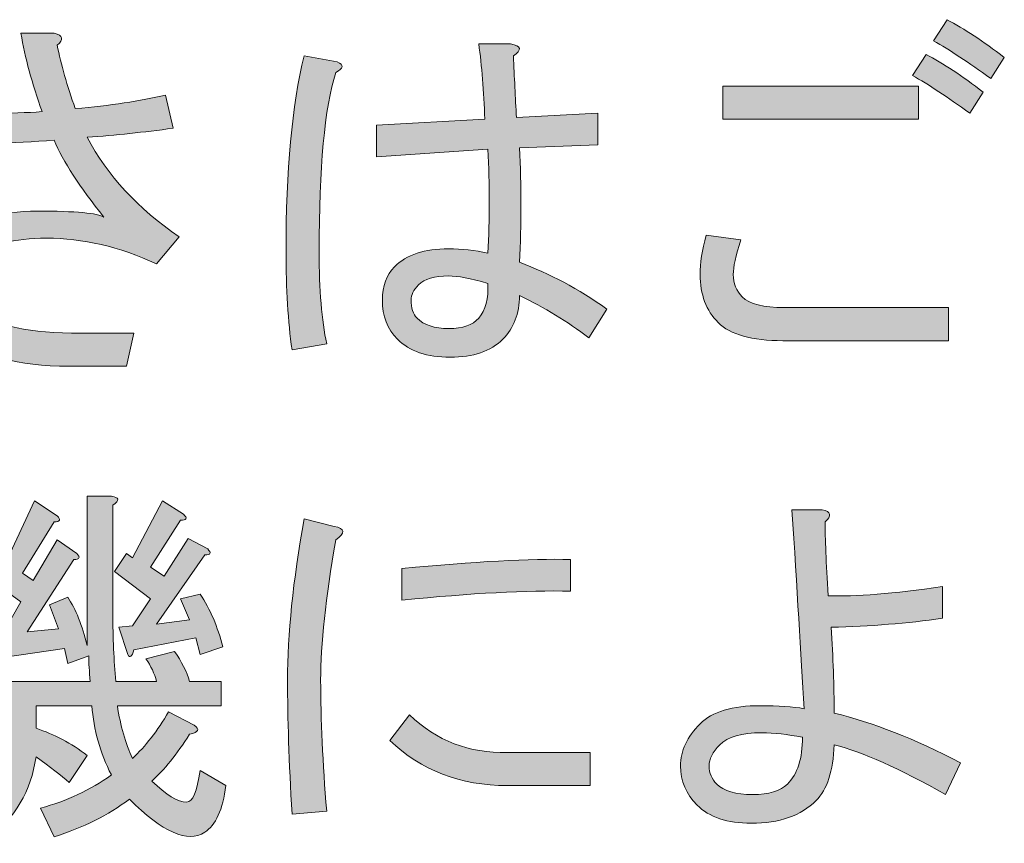
# Model space of a CAD drawing. Units: inches. Extents: x -90 to 299, y 10 to 341.
# Drawn here: x 233 to 242, y 61 to 68 of the extents above; entities that cross this region are included whole.
import ezdxf

# ---------------------------------------------------------------- set-up
doc = ezdxf.new("R2010")
doc.units = ezdxf.units.IN
doc.header["$MEASUREMENT"] = 0
doc.layers.add('_U+30EC_U+30A4_U+30E4_U+30FC 1', color=7, linetype='Continuous')

# ---------------------------------------------------------------- blocks, each defined once
blk = doc.blocks.new('block 158')
at = {"layer": '_U+30EC_U+30A4_U+30E4_U+30FC 1'}
h = blk.add_hatch(color=7, dxfattribs=at)
h.dxf.hatch_style = 2
edge = h.paths.add_edge_path()
edge.add_spline(control_points=[(241.4306, 65.6174), (241.4306, 65.6174), (241.4306, 65.3142), (241.4306, 65.3142), (241.4306, 65.3142), (239.9147, 65.3142), (239.9147, 65.3142), (239.6298, 65.3142), (239.4324, 65.3693), (239.3222, 65.4796), (239.2119, 65.5898), (239.1568, 65.7366), (239.1568, 65.9205), (239.1568, 66.0215), (239.1751, 66.141), (239.2119, 66.2788), (239.2119, 66.2788), (239.5289, 66.2375), (239.5289, 66.2375), (239.4827, 66.0904), (239.46, 65.9846), (239.46, 65.9205), (239.46, 65.8378), (239.4875, 65.7689), (239.5427, 65.7138), (239.6067, 65.6494), (239.7356, 65.6174), (239.9285, 65.6174), (239.9285, 65.6174), (241.4306, 65.6174), (241.4306, 65.6174)], knot_values=[0, 0, 0, 0, 1, 1, 1, 2, 2, 2, 3, 3, 3, 4, 4, 4, 5, 5, 5, 6, 6, 6, 7, 7, 7, 8, 8, 8, 9, 9, 9, 10, 10, 10, 10], degree=3, periodic=1)
h.paths.add_polyline_path([(239.3635, 67.3399), (239.3635, 67.6431), (241.155, 67.6431), (241.155, 67.3399)])
edge = h.paths.add_edge_path()
edge.add_spline(control_points=[(241.2239, 67.9325), (241.3799, 67.8498), (241.5546, 67.7347), (241.7475, 67.588), (241.7475, 67.588), (241.6235, 67.395), (241.6235, 67.395), (241.4213, 67.5418), (241.2466, 67.6569), (241.0998, 67.7395), (241.0998, 67.7395), (241.2239, 67.9325), (241.2239, 67.9325)], knot_values=[0, 0, 0, 0, 1, 1, 1, 2, 2, 2, 3, 3, 3, 4, 4, 4, 4], degree=3, periodic=1)
edge = h.paths.add_edge_path()
edge.add_spline(control_points=[(241.4168, 68.2494), (241.5729, 68.1667), (241.7475, 68.0517), (241.9404, 67.9049), (241.9404, 67.9049), (241.8164, 67.712), (241.8164, 67.712), (241.6142, 67.8587), (241.4395, 67.9738), (241.2928, 68.0565), (241.2928, 68.0565), (241.4168, 68.2494), (241.4168, 68.2494)], knot_values=[0, 0, 0, 0, 1, 1, 1, 2, 2, 2, 3, 3, 3, 4, 4, 4, 4], degree=3, periodic=1)
h = blk.add_hatch(color=7, dxfattribs=at)
h.dxf.hatch_style = 2
edge = h.paths.add_edge_path()
edge.add_spline(control_points=[(232.1288, 67.1056), (232.1288, 67.1056), (232.0461, 67.3812), (232.0461, 67.3812), (232.4961, 67.3812), (232.8592, 67.3902), (233.1348, 67.4088), (233.0428, 67.6658), (232.9784, 67.9049), (232.9419, 68.1254), (232.9419, 68.1254), (233.245, 68.1254), (233.245, 68.1254), (233.3277, 68.1068), (233.3367, 68.0703), (233.2726, 68.0151), (233.3091, 67.8405), (233.3642, 67.6476), (233.4379, 67.4364), (233.7594, 67.4639), (234.035, 67.5053), (234.2648, 67.5604), (234.2648, 67.5604), (234.3337, 67.2572), (234.3337, 67.2572), (234.067, 67.2204), (233.8052, 67.1928), (233.5482, 67.1745), (233.7318, 66.8252), (234.0119, 66.522), (234.3888, 66.265), (234.3888, 66.265), (234.1821, 66.017), (234.1821, 66.017), (233.8421, 66.173), (233.5068, 66.2513), (233.1761, 66.2513), (232.873, 66.2513), (232.6614, 66.1913), (232.5422, 66.0721), (232.4871, 66.017), (232.4595, 65.9388), (232.4595, 65.8378), (232.4595, 65.7459), (232.5009, 65.6587), (232.5836, 65.576), (232.7121, 65.4472), (233.0152, 65.3831), (233.4931, 65.3831), (233.4931, 65.3831), (233.9754, 65.3831), (233.9754, 65.3831), (233.9754, 65.3831), (233.9065, 65.0799), (233.9065, 65.0799), (233.9065, 65.0799), (233.3828, 65.0799), (233.3828, 65.0799), (232.905, 65.0799), (232.5698, 65.1764), (232.3769, 65.3693), (232.2391, 65.5071), (232.1702, 65.6632), (232.1702, 65.8378), (232.1702, 66.0122), (232.2205, 66.15), (232.3217, 66.2513), (232.4871, 66.4166), (232.7441, 66.4993), (233.0934, 66.4993), (233.4424, 66.4993), (233.6447, 66.4807), (233.6998, 66.4442), (233.4793, 66.7198), (233.3277, 66.9541), (233.245, 67.147), (232.8681, 67.1194), (232.4961, 67.1056), (232.1288, 67.1056)], knot_values=[0, 0, 0, 0, 1, 1, 1, 2, 2, 2, 3, 3, 3, 4, 4, 4, 5, 5, 5, 6, 6, 6, 7, 7, 7, 8, 8, 8, 9, 9, 9, 10, 10, 10, 11, 11, 11, 12, 12, 12, 13, 13, 13, 14, 14, 14, 15, 15, 15, 16, 16, 16, 17, 17, 17, 18, 18, 18, 19, 19, 19, 20, 20, 20, 21, 21, 21, 22, 22, 22, 23, 23, 23, 24, 24, 24, 25, 25, 25, 26, 26, 26, 26], degree=3, periodic=1)
h = blk.add_hatch(color=7, dxfattribs=at)
h.dxf.hatch_style = 2
edge = h.paths.add_edge_path()
edge.add_spline(control_points=[(235.4223, 65.2315), (235.3855, 65.4885), (235.3672, 65.7872), (235.3672, 66.1272), (235.3672, 66.8714), (235.4223, 67.4684), (235.5326, 67.9187), (235.5326, 67.9187), (235.8357, 67.8636), (235.8357, 67.8636), (235.8998, 67.836), (235.8953, 67.8036), (235.822, 67.7671), (235.7207, 67.4453), (235.6704, 66.8989), (235.6704, 66.1272), (235.6704, 65.7779), (235.6931, 65.4978), (235.7393, 65.2866), (235.7393, 65.2866), (235.4223, 65.2315), (235.4223, 65.2315)], knot_values=[0, 0, 0, 0, 1, 1, 1, 2, 2, 2, 3, 3, 3, 4, 4, 4, 5, 5, 5, 6, 6, 6, 7, 7, 7, 7], degree=3, periodic=1)
edge = h.paths.add_edge_path()
edge.add_spline(control_points=[(237.5032, 67.0781), (237.5214, 66.7287), (237.5214, 66.3798), (237.5032, 66.0308), (237.7788, 65.9295), (238.0451, 65.7872), (238.3024, 65.6036), (238.3024, 65.6036), (238.1371, 65.3417), (238.1371, 65.3417), (237.9441, 65.4885), (237.7326, 65.6174), (237.5032, 65.7276), (237.5032, 65.5622), (237.4525, 65.4289), (237.3516, 65.328), (237.2413, 65.2177), (237.0804, 65.1626), (236.8693, 65.1626), (236.6577, 65.1626), (236.4972, 65.2177), (236.3869, 65.328), (236.295, 65.4196), (236.2491, 65.5392), (236.2491, 65.6863), (236.2491, 65.8148), (236.2857, 65.9157), (236.3594, 65.9894), (236.4696, 66.0997), (236.635, 66.1548), (236.8555, 66.1548), (236.9747, 66.1548), (237.0942, 66.141), (237.2138, 66.1134), (237.232, 66.4256), (237.232, 66.7425), (237.2138, 67.0643), (237.2138, 67.0643), (236.194, 66.9954), (236.194, 66.9954), (236.194, 66.9954), (236.194, 67.2848), (236.194, 67.2848), (236.194, 67.2848), (237.1862, 67.3399), (237.1862, 67.3399), (237.1769, 67.5969), (237.1587, 67.8267), (237.1311, 68.0289), (237.1311, 68.0289), (237.4205, 68.0289), (237.4205, 68.0289), (237.5214, 68.0103), (237.5307, 67.9738), (237.448, 67.9187), (237.457, 67.7258), (237.4663, 67.5373), (237.4756, 67.3537), (237.4756, 67.3537), (238.2197, 67.395), (238.2197, 67.395), (238.2197, 67.395), (238.2197, 67.1056), (238.2197, 67.1056), (238.2197, 67.1056), (237.5032, 67.0781), (237.5032, 67.0781)], knot_values=[0, 0, 0, 0, 1, 1, 1, 2, 2, 2, 3, 3, 3, 4, 4, 4, 5, 5, 5, 6, 6, 6, 7, 7, 7, 8, 8, 8, 9, 9, 9, 10, 10, 10, 11, 11, 11, 12, 12, 12, 13, 13, 13, 14, 14, 14, 15, 15, 15, 16, 16, 16, 17, 17, 17, 18, 18, 18, 19, 19, 19, 20, 20, 20, 21, 21, 21, 22, 22, 22, 22], degree=3, periodic=1)
edge = h.paths.add_edge_path()
edge.add_spline(control_points=[(236.8555, 65.9067), (236.7266, 65.9067), (236.635, 65.8792), (236.5799, 65.8241), (236.5337, 65.7779), (236.511, 65.7321), (236.511, 65.6863), (236.511, 65.6125), (236.5292, 65.5574), (236.5661, 65.5209), (236.6302, 65.4565), (236.7266, 65.4244), (236.8555, 65.4244), (236.984, 65.4244), (237.076, 65.4565), (237.1311, 65.5209), (237.1952, 65.5943), (237.2227, 65.7), (237.2138, 65.8378), (237.0574, 65.8837), (236.9382, 65.9067), (236.8555, 65.9067)], knot_values=[0, 0, 0, 0, 1, 1, 1, 2, 2, 2, 3, 3, 3, 4, 4, 4, 5, 5, 5, 6, 6, 6, 7, 7, 7, 7], degree=3, periodic=1)
h = blk.add_hatch(color=7, dxfattribs=at)
h.dxf.hatch_style = 2
edge = h.paths.add_edge_path()
edge.add_spline(control_points=[(232.5147, 62.0868), (232.4134, 62.1971), (232.3445, 62.2704), (232.308, 62.3073), (232.308, 62.3073), (232.308, 60.7639), (232.308, 60.7639), (232.308, 60.7639), (232.0737, 60.7639), (232.0737, 60.7639), (232.0737, 60.7639), (232.0737, 62.266), (232.0737, 62.266), (231.991, 62.0086), (231.8759, 61.7926), (231.7292, 61.6183), (231.7292, 61.6183), (231.5638, 61.8801), (231.5638, 61.8801), (231.775, 62.1833), (231.9404, 62.5554), (232.0599, 62.9963), (232.0599, 62.9963), (231.6741, 62.9963), (231.6741, 62.9963), (231.6741, 62.9963), (231.6741, 63.2582), (231.6741, 63.2582), (231.6741, 63.2582), (232.0737, 63.2582), (232.0737, 63.2582), (232.0737, 63.2582), (232.0737, 63.9196), (232.0737, 63.9196), (232.0737, 63.9196), (232.2942, 63.9196), (232.2942, 63.9196), (232.3676, 63.9103), (232.372, 63.8828), (232.308, 63.8369), (232.308, 63.8369), (232.308, 63.2582), (232.308, 63.2582), (232.308, 63.2582), (232.6249, 63.2582), (232.6249, 63.2582), (232.6249, 63.2582), (232.6249, 62.9963), (232.6249, 62.9963), (232.6249, 62.9963), (232.308, 62.9963), (232.308, 62.9963), (232.308, 62.9963), (232.308, 62.6105), (232.308, 62.6105), (232.4733, 62.5185), (232.5925, 62.4265), (232.6662, 62.3349), (232.6662, 62.3349), (232.5147, 62.0868), (232.5147, 62.0868)], knot_values=[0, 0, 0, 0, 1, 1, 1, 2, 2, 2, 3, 3, 3, 4, 4, 4, 5, 5, 5, 6, 6, 6, 7, 7, 7, 8, 8, 8, 9, 9, 9, 10, 10, 10, 11, 11, 11, 12, 12, 12, 13, 13, 13, 14, 14, 14, 15, 15, 15, 16, 16, 16, 17, 17, 17, 18, 18, 18, 19, 19, 19, 20, 20, 20, 20], degree=3, periodic=1)
edge = h.paths.add_edge_path()
edge.add_spline(control_points=[(233.7825, 62.8172), (233.7825, 62.5967), (233.7914, 62.39), (233.81, 62.1971), (233.81, 62.1971), (234.1821, 62.1971), (234.1821, 62.1971), (234.1635, 62.2704), (234.1314, 62.3393), (234.0856, 62.4038), (234.0856, 62.4038), (234.3475, 62.4727), (234.3475, 62.4727), (234.4115, 62.3807), (234.4577, 62.2887), (234.4853, 62.1971), (234.4853, 62.1971), (234.7746, 62.1971), (234.7746, 62.1971), (234.7746, 62.1971), (234.7746, 61.9766), (234.7746, 61.9766), (234.7746, 61.9766), (233.8238, 61.9766), (233.8238, 61.9766), (233.8514, 61.7926), (233.8972, 61.6321), (233.9616, 61.4943), (234.0808, 61.6045), (234.191, 61.7468), (234.2923, 61.9215), (234.2923, 61.9215), (234.5266, 61.7974), (234.5266, 61.7974), (234.5817, 61.7606), (234.5679, 61.733), (234.4853, 61.7148), (234.3657, 61.5308), (234.251, 61.3885), (234.1407, 61.2876), (234.2692, 61.1587), (234.375, 61.0946), (234.4577, 61.0946), (234.5128, 61.0946), (234.5542, 61.1911), (234.5817, 61.384), (234.5817, 61.384), (234.816, 61.2462), (234.816, 61.2462), (234.7884, 61.0257), (234.724, 60.8834), (234.6231, 60.819), (234.4667, 60.7181), (234.2372, 60.819), (233.934, 61.1222), (233.7411, 60.9754), (233.5113, 60.8604), (233.245, 60.7777), (233.245, 60.7777), (233.121, 61.0395), (233.121, 61.0395), (233.3597, 61.1036), (233.5758, 61.2049), (233.7687, 61.3427), (233.6674, 61.5446), (233.6078, 61.7561), (233.5895, 61.9766), (233.5895, 61.9766), (233.0797, 61.9766), (233.0797, 61.9766), (233.0797, 61.9766), (233.0797, 61.7699), (233.0797, 61.7699), (233.245, 61.7148), (233.4011, 61.6321), (233.5482, 61.5218), (233.5482, 61.5218), (233.3828, 61.2738), (233.3828, 61.2738), (233.3091, 61.3379), (233.2082, 61.4161), (233.0797, 61.508), (233.0335, 61.1956), (232.8867, 60.9479), (232.6387, 60.7639), (232.6387, 60.7639), (232.4182, 60.9844), (232.4182, 60.9844), (232.6845, 61.1405), (232.813, 61.393), (232.804, 61.7423), (232.804, 61.7423), (232.804, 61.9766), (232.804, 61.9766), (232.804, 61.9766), (232.6525, 61.9766), (232.6525, 61.9766), (232.6525, 61.9766), (232.6525, 62.1971), (232.6525, 62.1971), (232.6525, 62.1971), (233.5758, 62.1971), (233.5758, 62.1971), (233.5664, 62.2887), (233.562, 62.3669), (233.562, 62.4313), (233.562, 62.4313), (233.369, 62.3624), (233.369, 62.3624), (233.369, 62.3624), (233.3415, 62.5002), (233.3415, 62.5002), (233.3415, 62.5002), (232.7765, 62.4176), (232.7765, 62.4176), (232.7579, 62.3531), (232.7396, 62.3393), (232.7214, 62.3762), (232.7214, 62.3762), (232.6387, 62.638), (232.6387, 62.638), (232.6387, 62.638), (232.7765, 62.638), (232.7765, 62.638), (232.7765, 62.638), (232.9419, 62.9274), (232.9419, 62.9274), (232.9419, 62.9274), (232.6525, 63.1341), (232.6525, 63.1341), (232.6525, 63.1341), (232.7627, 63.3133), (232.7627, 63.3133), (232.7627, 63.3133), (232.804, 63.2857), (232.804, 63.2857), (232.804, 63.2857), (233.0659, 63.8507), (233.0659, 63.8507), (233.0659, 63.8507), (233.2726, 63.7129), (233.2726, 63.7129), (233.3091, 63.676), (233.3001, 63.6578), (233.245, 63.6578), (233.245, 63.6578), (232.9556, 63.1893), (232.9556, 63.1893), (232.9556, 63.1893), (233.0521, 63.1204), (233.0521, 63.1204), (233.0521, 63.1204), (233.2726, 63.4924), (233.2726, 63.4924), (233.2726, 63.4924), (233.4517, 63.3684), (233.4517, 63.3684), (233.4882, 63.3315), (233.4793, 63.3133), (233.4242, 63.3133), (233.4242, 63.3133), (232.997, 62.6518), (232.997, 62.6518), (232.997, 62.6518), (233.2864, 62.6794), (233.2864, 62.6794), (233.2864, 62.6794), (233.2037, 62.8999), (233.2037, 62.8999), (233.2037, 62.8999), (233.369, 62.9688), (233.369, 62.9688), (233.4424, 62.8585), (233.502, 62.7114), (233.5482, 62.5278), (233.5482, 62.5278), (233.5482, 63.8921), (233.5482, 63.8921), (233.5482, 63.8921), (233.7687, 63.8921), (233.7687, 63.8921), (233.8421, 63.8828), (233.8465, 63.8552), (233.7825, 63.8094), (233.7825, 63.8094), (233.7825, 62.8172), (233.7825, 62.8172)], knot_values=[0, 0, 0, 0, 1, 1, 1, 2, 2, 2, 3, 3, 3, 4, 4, 4, 5, 5, 5, 6, 6, 6, 7, 7, 7, 8, 8, 8, 9, 9, 9, 10, 10, 10, 11, 11, 11, 12, 12, 12, 13, 13, 13, 14, 14, 14, 15, 15, 15, 16, 16, 16, 17, 17, 17, 18, 18, 18, 19, 19, 19, 20, 20, 20, 21, 21, 21, 22, 22, 22, 23, 23, 23, 24, 24, 24, 25, 25, 25, 26, 26, 26, 27, 27, 27, 28, 28, 28, 29, 29, 29, 30, 30, 30, 31, 31, 31, 32, 32, 32, 33, 33, 33, 34, 34, 34, 35, 35, 35, 36, 36, 36, 37, 37, 37, 38, 38, 38, 39, 39, 39, 40, 40, 40, 41, 41, 41, 42, 42, 42, 43, 43, 43, 44, 44, 44, 45, 45, 45, 46, 46, 46, 47, 47, 47, 48, 48, 48, 49, 49, 49, 50, 50, 50, 51, 51, 51, 52, 52, 52, 53, 53, 53, 54, 54, 54, 55, 55, 55, 56, 56, 56, 57, 57, 57, 58, 58, 58, 59, 59, 59, 60, 60, 60, 61, 61, 61, 62, 62, 62, 62], degree=3, periodic=1)
edge = h.paths.add_edge_path()
edge.add_spline(control_points=[(234.5404, 62.5967), (234.5404, 62.5967), (233.9754, 62.4865), (233.9754, 62.4865), (233.9568, 62.422), (233.9385, 62.4082), (233.9203, 62.4451), (233.9203, 62.4451), (233.8376, 62.6932), (233.8376, 62.6932), (233.8376, 62.6932), (233.9616, 62.7069), (233.9616, 62.7069), (233.9616, 62.7069), (234.127, 62.955), (234.127, 62.955), (234.127, 62.955), (233.7962, 63.203), (233.7962, 63.203), (233.7962, 63.203), (233.9065, 63.3684), (233.9065, 63.3684), (233.9065, 63.3684), (233.9616, 63.3271), (233.9616, 63.3271), (233.9616, 63.3271), (234.2372, 63.8507), (234.2372, 63.8507), (234.2372, 63.8507), (234.4301, 63.7267), (234.4301, 63.7267), (234.4667, 63.6898), (234.4577, 63.6716), (234.4026, 63.6716), (234.4026, 63.6716), (234.127, 63.2444), (234.127, 63.2444), (234.127, 63.2444), (234.251, 63.1617), (234.251, 63.1617), (234.251, 63.1617), (234.4715, 63.5062), (234.4715, 63.5062), (234.4715, 63.5062), (234.6506, 63.4097), (234.6506, 63.4097), (234.6871, 63.3729), (234.6782, 63.3546), (234.6231, 63.3546), (234.6231, 63.3546), (234.1821, 62.7207), (234.1821, 62.7207), (234.1821, 62.7207), (234.4853, 62.7621), (234.4853, 62.7621), (234.4853, 62.7621), (234.4026, 62.955), (234.4026, 62.955), (234.4026, 62.955), (234.5817, 62.9963), (234.5817, 62.9963), (234.6734, 62.8585), (234.7423, 62.6976), (234.7884, 62.514), (234.7884, 62.514), (234.5817, 62.4451), (234.5817, 62.4451), (234.5817, 62.4451), (234.5404, 62.5967), (234.5404, 62.5967)], knot_values=[0, 0, 0, 0, 1, 1, 1, 2, 2, 2, 3, 3, 3, 4, 4, 4, 5, 5, 5, 6, 6, 6, 7, 7, 7, 8, 8, 8, 9, 9, 9, 10, 10, 10, 11, 11, 11, 12, 12, 12, 13, 13, 13, 14, 14, 14, 15, 15, 15, 16, 16, 16, 17, 17, 17, 18, 18, 18, 19, 19, 19, 20, 20, 20, 21, 21, 21, 22, 22, 22, 23, 23, 23, 23], degree=3, periodic=1)
h = blk.add_hatch(color=7, dxfattribs=at)
h.dxf.hatch_style = 2
edge = h.paths.add_edge_path()
edge.add_spline(control_points=[(241.403, 61.1635), (240.9803, 61.4023), (240.6403, 61.5539), (240.3833, 61.6183), (240.374, 61.3792), (240.3188, 61.2094), (240.2179, 61.1084), (240.0801, 60.9706), (239.8823, 60.9017), (239.6253, 60.9017), (239.4049, 60.9017), (239.2395, 60.9568), (239.1292, 61.0671), (239.028, 61.168), (238.9777, 61.2876), (238.9777, 61.4254), (238.9777, 61.5632), (239.0373, 61.6917), (239.1568, 61.8112), (239.267, 61.9215), (239.4507, 61.9766), (239.708, 61.9766), (239.8734, 61.9766), (240.0064, 61.9673), (240.1077, 61.949), (240.0801, 62.4451), (240.0432, 63.0514), (239.9974, 63.768), (239.9974, 63.768), (240.273, 63.768), (240.273, 63.768), (240.3557, 63.7494), (240.3647, 63.7129), (240.3006, 63.6578), (240.3006, 63.5107), (240.3095, 63.2857), (240.3281, 62.9825), (240.5762, 62.9732), (240.9252, 63.0008), (241.3754, 63.0652), (241.3754, 63.0652), (241.3754, 62.7758), (241.3754, 62.7758), (241.0537, 62.7297), (240.714, 62.7021), (240.3557, 62.6932), (240.374, 62.4176), (240.3833, 62.1557), (240.3833, 61.9077), (240.7322, 61.825), (241.1181, 61.6734), (241.5408, 61.4529), (241.5408, 61.4529), (241.403, 61.1635), (241.403, 61.1635)], knot_values=[0, 0, 0, 0, 1, 1, 1, 2, 2, 2, 3, 3, 3, 4, 4, 4, 5, 5, 5, 6, 6, 6, 7, 7, 7, 8, 8, 8, 9, 9, 9, 10, 10, 10, 11, 11, 11, 12, 12, 12, 13, 13, 13, 14, 14, 14, 15, 15, 15, 16, 16, 16, 17, 17, 17, 18, 18, 18, 18], degree=3, periodic=1)
edge = h.paths.add_edge_path()
edge.add_spline(control_points=[(239.7218, 61.7285), (239.5378, 61.7285), (239.4093, 61.6917), (239.336, 61.6183), (239.2715, 61.5539), (239.2395, 61.4894), (239.2395, 61.4254), (239.2395, 61.3609), (239.2622, 61.3058), (239.3084, 61.26), (239.3725, 61.1956), (239.4827, 61.1635), (239.6391, 61.1635), (239.7859, 61.1635), (239.8916, 61.1956), (239.9561, 61.26), (240.0477, 61.3516), (240.0939, 61.4943), (240.0939, 61.6872), (239.9561, 61.7148), (239.832, 61.7285), (239.7218, 61.7285)], knot_values=[0, 0, 0, 0, 1, 1, 1, 2, 2, 2, 3, 3, 3, 4, 4, 4, 5, 5, 5, 6, 6, 6, 7, 7, 7, 7], degree=3, periodic=1)
h = blk.add_hatch(color=7, dxfattribs=at)
h.dxf.hatch_style = 2
edge = h.paths.add_edge_path()
edge.add_spline(control_points=[(235.4223, 60.9844), (235.3948, 61.4619), (235.381, 61.8708), (235.381, 62.2108), (235.381, 62.6243), (235.4313, 63.1155), (235.5326, 63.6853), (235.5326, 63.6853), (235.8082, 63.6164), (235.8082, 63.6164), (235.9091, 63.5978), (235.9136, 63.5565), (235.822, 63.4924), (235.73, 62.9595), (235.6841, 62.5323), (235.6841, 62.2108), (235.6841, 61.8526), (235.7024, 61.4529), (235.7393, 61.012), (235.7393, 61.012), (235.4223, 60.9844), (235.4223, 60.9844)], knot_values=[0, 0, 0, 0, 1, 1, 1, 2, 2, 2, 3, 3, 3, 4, 4, 4, 5, 5, 5, 6, 6, 6, 7, 7, 7, 7], degree=3, periodic=1)
edge = h.paths.add_edge_path()
edge.add_spline(control_points=[(237.3929, 61.2462), (236.9609, 61.2462), (236.6026, 61.384), (236.318, 61.6596), (236.318, 61.6596), (236.4972, 61.8939), (236.4972, 61.8939), (236.7452, 61.6548), (237.0436, 61.5401), (237.3929, 61.5494), (237.3929, 61.5494), (238.1508, 61.5494), (238.1508, 61.5494), (238.1508, 61.5494), (238.1508, 61.2462), (238.1508, 61.2462), (238.1508, 61.2462), (237.3929, 61.2462), (237.3929, 61.2462)], knot_values=[0, 0, 0, 0, 1, 1, 1, 2, 2, 2, 3, 3, 3, 4, 4, 4, 5, 5, 5, 6, 6, 6, 6], degree=3, periodic=1)
edge = h.paths.add_edge_path()
edge.add_spline(control_points=[(237.9717, 63.0239), (237.5765, 63.0328), (237.0622, 63.0053), (236.4283, 62.9412), (236.4283, 62.9412), (236.4283, 63.2306), (236.4283, 63.2306), (237.0897, 63.2947), (237.6041, 63.3222), (237.9717, 63.3133), (237.9717, 63.3133), (237.9717, 63.0239), (237.9717, 63.0239)], knot_values=[0, 0, 0, 0, 1, 1, 1, 2, 2, 2, 3, 3, 3, 4, 4, 4, 4], degree=3, periodic=1)
at = {"layer": '_U+30EC_U+30A4_U+30E4_U+30FC 1', "lineweight": 0}
blk.add_lwpolyline([(239.3635, 67.3399), (239.3635, 67.6431), (241.155, 67.6431), (241.155, 67.3399), (239.3635, 67.3399)], dxfattribs=at)
for points, knots in [([(241.4168, 68.2494), (241.5729, 68.1667), (241.7475, 68.0517), (241.9404, 67.9049), (241.9404, 67.9049), (241.8164, 67.712), (241.8164, 67.712), (241.6142, 67.8587), (241.4395, 67.9738), (241.2928, 68.0565), (241.2928, 68.0565), (241.4168, 68.2494), (241.4168, 68.2494)], [0, 0, 0, 0, 1, 1, 1, 2, 2, 2, 3, 3, 3, 4, 4, 4, 4]), ([(232.1288, 67.1056), (232.1288, 67.1056), (232.0461, 67.3812), (232.0461, 67.3812), (232.4961, 67.3812), (232.8592, 67.3902), (233.1348, 67.4088), (233.0428, 67.6658), (232.9784, 67.9049), (232.9419, 68.1254), (232.9419, 68.1254), (233.245, 68.1254), (233.245, 68.1254), (233.3277, 68.1068), (233.3367, 68.0703), (233.2726, 68.0151), (233.3091, 67.8405), (233.3642, 67.6476), (233.4379, 67.4364), (233.7594, 67.4639), (234.035, 67.5053), (234.2648, 67.5604), (234.2648, 67.5604), (234.3337, 67.2572), (234.3337, 67.2572), (234.067, 67.2204), (233.8052, 67.1928), (233.5482, 67.1745), (233.7318, 66.8252), (234.0119, 66.522), (234.3888, 66.265), (234.3888, 66.265), (234.1821, 66.017), (234.1821, 66.017), (233.8421, 66.173), (233.5068, 66.2513), (233.1761, 66.2513), (232.873, 66.2513), (232.6614, 66.1913), (232.5422, 66.0721), (232.4871, 66.017), (232.4595, 65.9388), (232.4595, 65.8378), (232.4595, 65.7459), (232.5009, 65.6587), (232.5836, 65.576), (232.7121, 65.4472), (233.0152, 65.3831), (233.4931, 65.3831), (233.4931, 65.3831), (233.9754, 65.3831), (233.9754, 65.3831), (233.9754, 65.3831), (233.9065, 65.0799), (233.9065, 65.0799), (233.9065, 65.0799), (233.3828, 65.0799), (233.3828, 65.0799), (232.905, 65.0799), (232.5698, 65.1764), (232.3769, 65.3693), (232.2391, 65.5071), (232.1702, 65.6632), (232.1702, 65.8378), (232.1702, 66.0122), (232.2205, 66.15), (232.3217, 66.2513), (232.4871, 66.4166), (232.7441, 66.4993), (233.0934, 66.4993), (233.4424, 66.4993), (233.6447, 66.4807), (233.6998, 66.4442), (233.4793, 66.7198), (233.3277, 66.9541), (233.245, 67.147), (232.8681, 67.1194), (232.4961, 67.1056), (232.1288, 67.1056)], [0, 0, 0, 0, 1, 1, 1, 2, 2, 2, 3, 3, 3, 4, 4, 4, 5, 5, 5, 6, 6, 6, 7, 7, 7, 8, 8, 8, 9, 9, 9, 10, 10, 10, 11, 11, 11, 12, 12, 12, 13, 13, 13, 14, 14, 14, 15, 15, 15, 16, 16, 16, 17, 17, 17, 18, 18, 18, 19, 19, 19, 20, 20, 20, 21, 21, 21, 22, 22, 22, 23, 23, 23, 24, 24, 24, 25, 25, 25, 26, 26, 26, 26]), ([(237.5032, 67.0781), (237.5214, 66.7287), (237.5214, 66.3798), (237.5032, 66.0308), (237.7788, 65.9295), (238.0451, 65.7872), (238.3024, 65.6036), (238.3024, 65.6036), (238.1371, 65.3417), (238.1371, 65.3417), (237.9441, 65.4885), (237.7326, 65.6174), (237.5032, 65.7276), (237.5032, 65.5622), (237.4525, 65.4289), (237.3516, 65.328), (237.2413, 65.2177), (237.0804, 65.1626), (236.8693, 65.1626), (236.6577, 65.1626), (236.4972, 65.2177), (236.3869, 65.328), (236.295, 65.4196), (236.2491, 65.5392), (236.2491, 65.6863), (236.2491, 65.8148), (236.2857, 65.9157), (236.3594, 65.9894), (236.4696, 66.0997), (236.635, 66.1548), (236.8555, 66.1548), (236.9747, 66.1548), (237.0942, 66.141), (237.2138, 66.1134), (237.232, 66.4256), (237.232, 66.7425), (237.2138, 67.0643), (237.2138, 67.0643), (236.194, 66.9954), (236.194, 66.9954), (236.194, 66.9954), (236.194, 67.2848), (236.194, 67.2848), (236.194, 67.2848), (237.1862, 67.3399), (237.1862, 67.3399), (237.1769, 67.5969), (237.1587, 67.8267), (237.1311, 68.0289), (237.1311, 68.0289), (237.4205, 68.0289), (237.4205, 68.0289), (237.5214, 68.0103), (237.5307, 67.9738), (237.448, 67.9187), (237.457, 67.7258), (237.4663, 67.5373), (237.4756, 67.3537), (237.4756, 67.3537), (238.2197, 67.395), (238.2197, 67.395), (238.2197, 67.395), (238.2197, 67.1056), (238.2197, 67.1056), (238.2197, 67.1056), (237.5032, 67.0781), (237.5032, 67.0781)], [0, 0, 0, 0, 1, 1, 1, 2, 2, 2, 3, 3, 3, 4, 4, 4, 5, 5, 5, 6, 6, 6, 7, 7, 7, 8, 8, 8, 9, 9, 9, 10, 10, 10, 11, 11, 11, 12, 12, 12, 13, 13, 13, 14, 14, 14, 15, 15, 15, 16, 16, 16, 17, 17, 17, 18, 18, 18, 19, 19, 19, 20, 20, 20, 21, 21, 21, 22, 22, 22, 22]), ([(235.4223, 65.2315), (235.3855, 65.4885), (235.3672, 65.7872), (235.3672, 66.1272), (235.3672, 66.8714), (235.4223, 67.4684), (235.5326, 67.9187), (235.5326, 67.9187), (235.8357, 67.8636), (235.8357, 67.8636), (235.8998, 67.836), (235.8953, 67.8036), (235.822, 67.7671), (235.7207, 67.4453), (235.6704, 66.8989), (235.6704, 66.1272), (235.6704, 65.7779), (235.6931, 65.4978), (235.7393, 65.2866), (235.7393, 65.2866), (235.4223, 65.2315), (235.4223, 65.2315)], [0, 0, 0, 0, 1, 1, 1, 2, 2, 2, 3, 3, 3, 4, 4, 4, 5, 5, 5, 6, 6, 6, 7, 7, 7, 7]), ([(241.2239, 67.9325), (241.3799, 67.8498), (241.5546, 67.7347), (241.7475, 67.588), (241.7475, 67.588), (241.6235, 67.395), (241.6235, 67.395), (241.4213, 67.5418), (241.2466, 67.6569), (241.0998, 67.7395), (241.0998, 67.7395), (241.2239, 67.9325), (241.2239, 67.9325)], [0, 0, 0, 0, 1, 1, 1, 2, 2, 2, 3, 3, 3, 4, 4, 4, 4]), ([(241.4306, 65.6174), (241.4306, 65.6174), (241.4306, 65.3142), (241.4306, 65.3142), (241.4306, 65.3142), (239.9147, 65.3142), (239.9147, 65.3142), (239.6298, 65.3142), (239.4324, 65.3693), (239.3222, 65.4796), (239.2119, 65.5898), (239.1568, 65.7366), (239.1568, 65.9205), (239.1568, 66.0215), (239.1751, 66.141), (239.2119, 66.2788), (239.2119, 66.2788), (239.5289, 66.2375), (239.5289, 66.2375), (239.4827, 66.0904), (239.46, 65.9846), (239.46, 65.9205), (239.46, 65.8378), (239.4875, 65.7689), (239.5427, 65.7138), (239.6067, 65.6494), (239.7356, 65.6174), (239.9285, 65.6174), (239.9285, 65.6174), (241.4306, 65.6174), (241.4306, 65.6174)], [0, 0, 0, 0, 1, 1, 1, 2, 2, 2, 3, 3, 3, 4, 4, 4, 5, 5, 5, 6, 6, 6, 7, 7, 7, 8, 8, 8, 9, 9, 9, 10, 10, 10, 10]), ([(236.8555, 65.9067), (236.7266, 65.9067), (236.635, 65.8792), (236.5799, 65.8241), (236.5337, 65.7779), (236.511, 65.7321), (236.511, 65.6863), (236.511, 65.6125), (236.5292, 65.5574), (236.5661, 65.5209), (236.6302, 65.4565), (236.7266, 65.4244), (236.8555, 65.4244), (236.984, 65.4244), (237.076, 65.4565), (237.1311, 65.5209), (237.1952, 65.5943), (237.2227, 65.7), (237.2138, 65.8378), (237.0574, 65.8837), (236.9382, 65.9067), (236.8555, 65.9067)], [0, 0, 0, 0, 1, 1, 1, 2, 2, 2, 3, 3, 3, 4, 4, 4, 5, 5, 5, 6, 6, 6, 7, 7, 7, 7]), ([(233.7825, 62.8172), (233.7825, 62.5967), (233.7914, 62.39), (233.81, 62.1971), (233.81, 62.1971), (234.1821, 62.1971), (234.1821, 62.1971), (234.1635, 62.2704), (234.1314, 62.3393), (234.0856, 62.4038), (234.0856, 62.4038), (234.3475, 62.4727), (234.3475, 62.4727), (234.4115, 62.3807), (234.4577, 62.2887), (234.4853, 62.1971), (234.4853, 62.1971), (234.7746, 62.1971), (234.7746, 62.1971), (234.7746, 62.1971), (234.7746, 61.9766), (234.7746, 61.9766), (234.7746, 61.9766), (233.8238, 61.9766), (233.8238, 61.9766), (233.8514, 61.7926), (233.8972, 61.6321), (233.9616, 61.4943), (234.0808, 61.6045), (234.191, 61.7468), (234.2923, 61.9215), (234.2923, 61.9215), (234.5266, 61.7974), (234.5266, 61.7974), (234.5817, 61.7606), (234.5679, 61.733), (234.4853, 61.7148), (234.3657, 61.5308), (234.251, 61.3885), (234.1407, 61.2876), (234.2692, 61.1587), (234.375, 61.0946), (234.4577, 61.0946), (234.5128, 61.0946), (234.5542, 61.1911), (234.5817, 61.384), (234.5817, 61.384), (234.816, 61.2462), (234.816, 61.2462), (234.7884, 61.0257), (234.724, 60.8834), (234.6231, 60.819), (234.4667, 60.7181), (234.2372, 60.819), (233.934, 61.1222), (233.7411, 60.9754), (233.5113, 60.8604), (233.245, 60.7777), (233.245, 60.7777), (233.121, 61.0395), (233.121, 61.0395), (233.3597, 61.1036), (233.5758, 61.2049), (233.7687, 61.3427), (233.6674, 61.5446), (233.6078, 61.7561), (233.5895, 61.9766), (233.5895, 61.9766), (233.0797, 61.9766), (233.0797, 61.9766), (233.0797, 61.9766), (233.0797, 61.7699), (233.0797, 61.7699), (233.245, 61.7148), (233.4011, 61.6321), (233.5482, 61.5218), (233.5482, 61.5218), (233.3828, 61.2738), (233.3828, 61.2738), (233.3091, 61.3379), (233.2082, 61.4161), (233.0797, 61.508), (233.0335, 61.1956), (232.8867, 60.9479), (232.6387, 60.7639), (232.6387, 60.7639), (232.4182, 60.9844), (232.4182, 60.9844), (232.6845, 61.1405), (232.813, 61.393), (232.804, 61.7423), (232.804, 61.7423), (232.804, 61.9766), (232.804, 61.9766), (232.804, 61.9766), (232.6525, 61.9766), (232.6525, 61.9766), (232.6525, 61.9766), (232.6525, 62.1971), (232.6525, 62.1971), (232.6525, 62.1971), (233.5758, 62.1971), (233.5758, 62.1971), (233.5664, 62.2887), (233.562, 62.3669), (233.562, 62.4313), (233.562, 62.4313), (233.369, 62.3624), (233.369, 62.3624), (233.369, 62.3624), (233.3415, 62.5002), (233.3415, 62.5002), (233.3415, 62.5002), (232.7765, 62.4176), (232.7765, 62.4176), (232.7579, 62.3531), (232.7396, 62.3393), (232.7214, 62.3762), (232.7214, 62.3762), (232.6387, 62.638), (232.6387, 62.638), (232.6387, 62.638), (232.7765, 62.638), (232.7765, 62.638), (232.7765, 62.638), (232.9419, 62.9274), (232.9419, 62.9274), (232.9419, 62.9274), (232.6525, 63.1341), (232.6525, 63.1341), (232.6525, 63.1341), (232.7627, 63.3133), (232.7627, 63.3133), (232.7627, 63.3133), (232.804, 63.2857), (232.804, 63.2857), (232.804, 63.2857), (233.0659, 63.8507), (233.0659, 63.8507), (233.0659, 63.8507), (233.2726, 63.7129), (233.2726, 63.7129), (233.3091, 63.676), (233.3001, 63.6578), (233.245, 63.6578), (233.245, 63.6578), (232.9556, 63.1893), (232.9556, 63.1893), (232.9556, 63.1893), (233.0521, 63.1204), (233.0521, 63.1204), (233.0521, 63.1204), (233.2726, 63.4924), (233.2726, 63.4924), (233.2726, 63.4924), (233.4517, 63.3684), (233.4517, 63.3684), (233.4882, 63.3315), (233.4793, 63.3133), (233.4242, 63.3133), (233.4242, 63.3133), (232.997, 62.6518), (232.997, 62.6518), (232.997, 62.6518), (233.2864, 62.6794), (233.2864, 62.6794), (233.2864, 62.6794), (233.2037, 62.8999), (233.2037, 62.8999), (233.2037, 62.8999), (233.369, 62.9688), (233.369, 62.9688), (233.4424, 62.8585), (233.502, 62.7114), (233.5482, 62.5278), (233.5482, 62.5278), (233.5482, 63.8921), (233.5482, 63.8921), (233.5482, 63.8921), (233.7687, 63.8921), (233.7687, 63.8921), (233.8421, 63.8828), (233.8465, 63.8552), (233.7825, 63.8094), (233.7825, 63.8094), (233.7825, 62.8172), (233.7825, 62.8172)], [0, 0, 0, 0, 1, 1, 1, 2, 2, 2, 3, 3, 3, 4, 4, 4, 5, 5, 5, 6, 6, 6, 7, 7, 7, 8, 8, 8, 9, 9, 9, 10, 10, 10, 11, 11, 11, 12, 12, 12, 13, 13, 13, 14, 14, 14, 15, 15, 15, 16, 16, 16, 17, 17, 17, 18, 18, 18, 19, 19, 19, 20, 20, 20, 21, 21, 21, 22, 22, 22, 23, 23, 23, 24, 24, 24, 25, 25, 25, 26, 26, 26, 27, 27, 27, 28, 28, 28, 29, 29, 29, 30, 30, 30, 31, 31, 31, 32, 32, 32, 33, 33, 33, 34, 34, 34, 35, 35, 35, 36, 36, 36, 37, 37, 37, 38, 38, 38, 39, 39, 39, 40, 40, 40, 41, 41, 41, 42, 42, 42, 43, 43, 43, 44, 44, 44, 45, 45, 45, 46, 46, 46, 47, 47, 47, 48, 48, 48, 49, 49, 49, 50, 50, 50, 51, 51, 51, 52, 52, 52, 53, 53, 53, 54, 54, 54, 55, 55, 55, 56, 56, 56, 57, 57, 57, 58, 58, 58, 59, 59, 59, 60, 60, 60, 61, 61, 61, 62, 62, 62, 62]), ([(234.5404, 62.5967), (234.5404, 62.5967), (233.9754, 62.4865), (233.9754, 62.4865), (233.9568, 62.422), (233.9385, 62.4082), (233.9203, 62.4451), (233.9203, 62.4451), (233.8376, 62.6932), (233.8376, 62.6932), (233.8376, 62.6932), (233.9616, 62.7069), (233.9616, 62.7069), (233.9616, 62.7069), (234.127, 62.955), (234.127, 62.955), (234.127, 62.955), (233.7962, 63.203), (233.7962, 63.203), (233.7962, 63.203), (233.9065, 63.3684), (233.9065, 63.3684), (233.9065, 63.3684), (233.9616, 63.3271), (233.9616, 63.3271), (233.9616, 63.3271), (234.2372, 63.8507), (234.2372, 63.8507), (234.2372, 63.8507), (234.4301, 63.7267), (234.4301, 63.7267), (234.4667, 63.6898), (234.4577, 63.6716), (234.4026, 63.6716), (234.4026, 63.6716), (234.127, 63.2444), (234.127, 63.2444), (234.127, 63.2444), (234.251, 63.1617), (234.251, 63.1617), (234.251, 63.1617), (234.4715, 63.5062), (234.4715, 63.5062), (234.4715, 63.5062), (234.6506, 63.4097), (234.6506, 63.4097), (234.6871, 63.3729), (234.6782, 63.3546), (234.6231, 63.3546), (234.6231, 63.3546), (234.1821, 62.7207), (234.1821, 62.7207), (234.1821, 62.7207), (234.4853, 62.7621), (234.4853, 62.7621), (234.4853, 62.7621), (234.4026, 62.955), (234.4026, 62.955), (234.4026, 62.955), (234.5817, 62.9963), (234.5817, 62.9963), (234.6734, 62.8585), (234.7423, 62.6976), (234.7884, 62.514), (234.7884, 62.514), (234.5817, 62.4451), (234.5817, 62.4451), (234.5817, 62.4451), (234.5404, 62.5967), (234.5404, 62.5967)], [0, 0, 0, 0, 1, 1, 1, 2, 2, 2, 3, 3, 3, 4, 4, 4, 5, 5, 5, 6, 6, 6, 7, 7, 7, 8, 8, 8, 9, 9, 9, 10, 10, 10, 11, 11, 11, 12, 12, 12, 13, 13, 13, 14, 14, 14, 15, 15, 15, 16, 16, 16, 17, 17, 17, 18, 18, 18, 19, 19, 19, 20, 20, 20, 21, 21, 21, 22, 22, 22, 23, 23, 23, 23]), ([(241.403, 61.1635), (240.9803, 61.4023), (240.6403, 61.5539), (240.3833, 61.6183), (240.374, 61.3792), (240.3188, 61.2094), (240.2179, 61.1084), (240.0801, 60.9706), (239.8823, 60.9017), (239.6253, 60.9017), (239.4049, 60.9017), (239.2395, 60.9568), (239.1292, 61.0671), (239.028, 61.168), (238.9777, 61.2876), (238.9777, 61.4254), (238.9777, 61.5632), (239.0373, 61.6917), (239.1568, 61.8112), (239.267, 61.9215), (239.4507, 61.9766), (239.708, 61.9766), (239.8734, 61.9766), (240.0064, 61.9673), (240.1077, 61.949), (240.0801, 62.4451), (240.0432, 63.0514), (239.9974, 63.768), (239.9974, 63.768), (240.273, 63.768), (240.273, 63.768), (240.3557, 63.7494), (240.3647, 63.7129), (240.3006, 63.6578), (240.3006, 63.5107), (240.3095, 63.2857), (240.3281, 62.9825), (240.5762, 62.9732), (240.9252, 63.0008), (241.3754, 63.0652), (241.3754, 63.0652), (241.3754, 62.7758), (241.3754, 62.7758), (241.0537, 62.7297), (240.714, 62.7021), (240.3557, 62.6932), (240.374, 62.4176), (240.3833, 62.1557), (240.3833, 61.9077), (240.7322, 61.825), (241.1181, 61.6734), (241.5408, 61.4529), (241.5408, 61.4529), (241.403, 61.1635), (241.403, 61.1635)], [0, 0, 0, 0, 1, 1, 1, 2, 2, 2, 3, 3, 3, 4, 4, 4, 5, 5, 5, 6, 6, 6, 7, 7, 7, 8, 8, 8, 9, 9, 9, 10, 10, 10, 11, 11, 11, 12, 12, 12, 13, 13, 13, 14, 14, 14, 15, 15, 15, 16, 16, 16, 17, 17, 17, 18, 18, 18, 18]), ([(235.4223, 60.9844), (235.3948, 61.4619), (235.381, 61.8708), (235.381, 62.2108), (235.381, 62.6243), (235.4313, 63.1155), (235.5326, 63.6853), (235.5326, 63.6853), (235.8082, 63.6164), (235.8082, 63.6164), (235.9091, 63.5978), (235.9136, 63.5565), (235.822, 63.4924), (235.73, 62.9595), (235.6841, 62.5323), (235.6841, 62.2108), (235.6841, 61.8526), (235.7024, 61.4529), (235.7393, 61.012), (235.7393, 61.012), (235.4223, 60.9844), (235.4223, 60.9844)], [0, 0, 0, 0, 1, 1, 1, 2, 2, 2, 3, 3, 3, 4, 4, 4, 5, 5, 5, 6, 6, 6, 7, 7, 7, 7]), ([(237.9717, 63.0239), (237.5765, 63.0328), (237.0622, 63.0053), (236.4283, 62.9412), (236.4283, 62.9412), (236.4283, 63.2306), (236.4283, 63.2306), (237.0897, 63.2947), (237.6041, 63.3222), (237.9717, 63.3133), (237.9717, 63.3133), (237.9717, 63.0239), (237.9717, 63.0239)], [0, 0, 0, 0, 1, 1, 1, 2, 2, 2, 3, 3, 3, 4, 4, 4, 4]), ([(237.3929, 61.2462), (236.9609, 61.2462), (236.6026, 61.384), (236.318, 61.6596), (236.318, 61.6596), (236.4972, 61.8939), (236.4972, 61.8939), (236.7452, 61.6548), (237.0436, 61.5401), (237.3929, 61.5494), (237.3929, 61.5494), (238.1508, 61.5494), (238.1508, 61.5494), (238.1508, 61.5494), (238.1508, 61.2462), (238.1508, 61.2462), (238.1508, 61.2462), (237.3929, 61.2462), (237.3929, 61.2462)], [0, 0, 0, 0, 1, 1, 1, 2, 2, 2, 3, 3, 3, 4, 4, 4, 5, 5, 5, 6, 6, 6, 6]), ([(239.7218, 61.7285), (239.5378, 61.7285), (239.4093, 61.6917), (239.336, 61.6183), (239.2715, 61.5539), (239.2395, 61.4894), (239.2395, 61.4254), (239.2395, 61.3609), (239.2622, 61.3058), (239.3084, 61.26), (239.3725, 61.1956), (239.4827, 61.1635), (239.6391, 61.1635), (239.7859, 61.1635), (239.8916, 61.1956), (239.9561, 61.26), (240.0477, 61.3516), (240.0939, 61.4943), (240.0939, 61.6872), (239.9561, 61.7148), (239.832, 61.7285), (239.7218, 61.7285)], [0, 0, 0, 0, 1, 1, 1, 2, 2, 2, 3, 3, 3, 4, 4, 4, 5, 5, 5, 6, 6, 6, 7, 7, 7, 7])]:
    blk.add_open_spline(points, degree=3, knots=knots, dxfattribs=at)

msp = doc.modelspace()

# ---------------------------------------------------------------- block references
at = {"layer": '_U+30EC_U+30A4_U+30E4_U+30FC 1'}
msp.add_blockref('block 158', (0, 0), dxfattribs=at)

doc.saveas('drawing.dxf')
